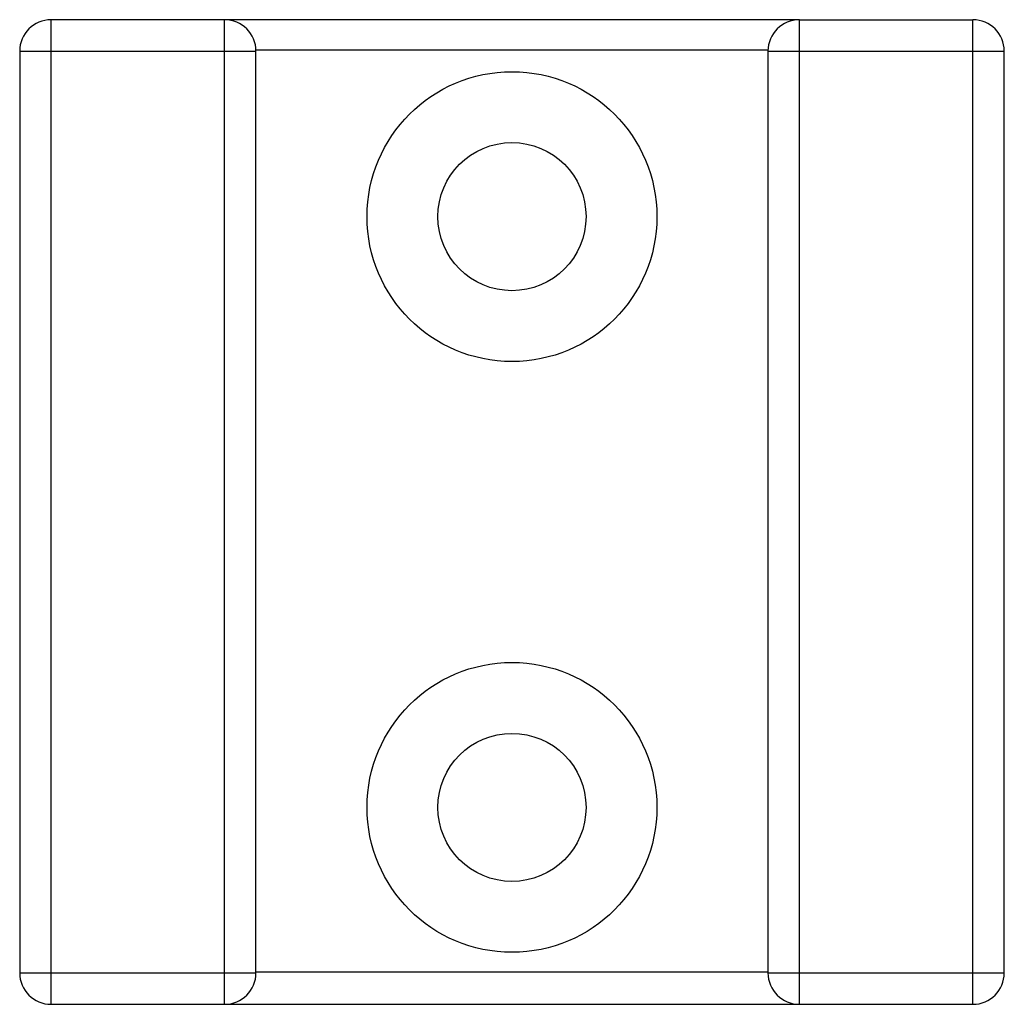
# Model space of a CAD drawing. Units: inches. Extents: x 5.08 to 6.33, y 3.38 to 4.63.
import ezdxf

# ---------------------------------------------------------------- set-up
doc = ezdxf.new("R2010")
doc.units = ezdxf.units.IN
doc.header["$LTSCALE"] = 0.64311
doc.header["$MEASUREMENT"] = 0
doc.layers.get('0').update_dxf_attribs({"linetype": 'CONTINUOUS'})

msp = doc.modelspace()

# ---------------------------------------------------------------- linework, layer by layer
at = {"color": 9, "linetype": 'CONTINUOUS'}
for p, q in [((5.1175, 3.378), (5.1175, 4.628)), ((6.0675, 4.628), (5.1175, 4.628)), ((5.3375, 3.378), (5.3375, 4.628)), ((6.0675, 3.378), (6.0675, 4.628)), ((6.2875, 3.378), (6.2875, 4.628)), ((5.0775, 4.588), (5.3775, 4.588)), ((6.0275, 4.5894), (5.3775, 4.5894)), ((6.0275, 4.588), (6.3275, 4.588)), ((5.0775, 3.418), (5.3775, 3.418)), ((5.3775, 3.4194), (6.0275, 3.4194)), ((6.0275, 3.418), (6.3275, 3.418)), ((5.3375, 3.378), (6.0675, 3.378))]:
    msp.add_line(p, q, dxfattribs=at)
at = {"color": 6, "linetype": 'CONTINUOUS'}
for p, q in [((6.0675, 4.628), (6.2875, 4.628)), ((5.0775, 4.588), (5.0775, 3.418)), ((5.3775, 3.418), (5.3775, 4.588)), ((6.0275, 4.588), (6.0275, 3.418)), ((6.3275, 3.418), (6.3275, 4.588)), ((5.1175, 3.378), (5.3375, 3.378)), ((6.0675, 3.378), (6.2875, 3.378))]:
    msp.add_line(p, q, dxfattribs=at)
for centre, radius in [((5.7025, 4.378), 0.184), ((5.7025, 4.378), 0.094), ((5.7025, 3.628), 0.184), ((5.7025, 3.628), 0.094)]:
    msp.add_circle(centre, radius, dxfattribs=at)
for centre, start, end in [((5.1175, 4.588), 90, 180), ((5.3375, 4.588), 0, 90), ((6.0675, 4.588), 90, 180), ((6.2875, 4.588), 0, 90), ((5.1175, 3.418), 180, 270), ((5.3375, 3.418), 270, 360), ((6.0675, 3.418), 180, 270), ((6.2875, 3.418), 270, 360)]:
    msp.add_arc(centre, 0.04, start, end, dxfattribs=at)

doc.saveas('drawing.dxf')
